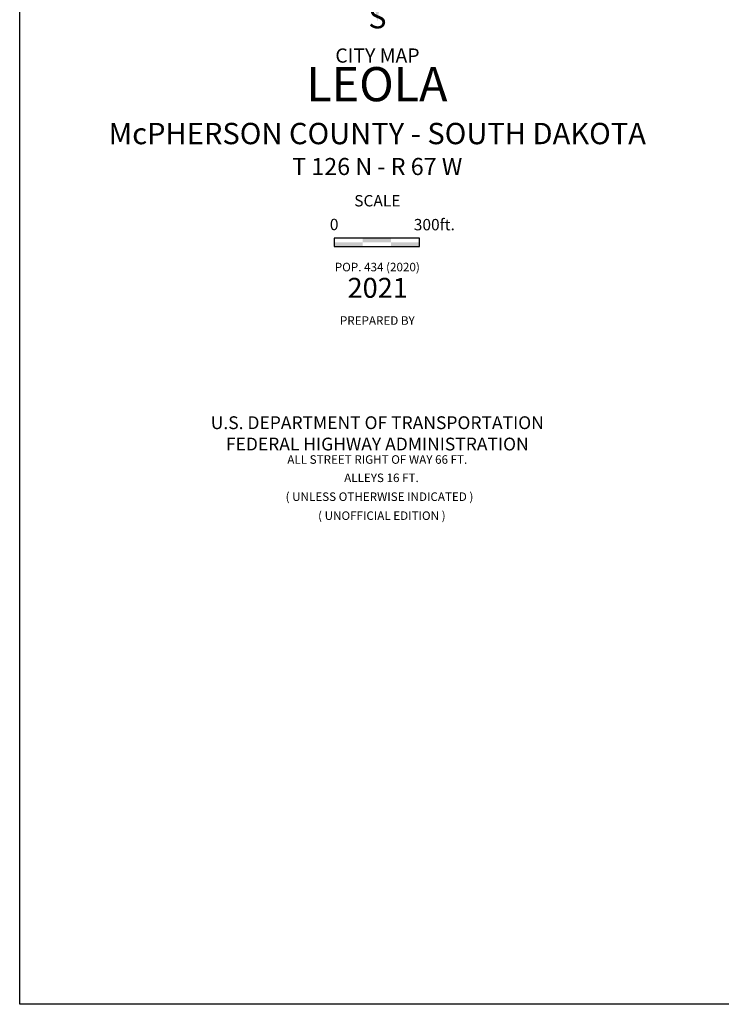
# Model space of a CAD drawing. Extents: x 1650163 to 1660646, y 16608723 to 16614354.
# Drawn here: x 1650163 to 1652626, y 16608723 to 16612183 of the extents above; entities that cross this region are included whole.
import ezdxf
from ezdxf.enums import TextEntityAlignment as Align

# ---------------------------------------------------------------- set-up
doc = ezdxf.new("R2010")
doc.units = 0
doc.header["$MEASUREMENT"] = 0
doc.layers.add('L13', color=7, linetype='CONTINUOUS')
doc.styles.add('STYLE-CENTURYSCHOOLBOOK_70', font='CENTURYSCHOOLBOOK_702_B_L.shx')
doc.styles.add('STYLE-FONT002', font='font002.shx')
doc.styles.add('STYLE-FONT007', font='font007.shx')

# ---------------------------------------------------------------- blocks, each defined once
blk = doc.blocks.new('CSCALE')
at = {"layer": 'L13', "color": 7, "linetype": 'CONTINUOUS', "flags": 128}
blk.add_lwpolyline([(-150, 0), (150, 0), (150, 30), (-150, 30), (-150, 0)], close=True, dxfattribs=at)
at = {"layer": 'L13', "color": 7, "linetype": 'CONTINUOUS'}
blk.add_solid([(-150, 0), (-50, 0), (-150, 15), (-50, 15)], dxfattribs=at)
at = {"layer": 'L13', "color": 7, "linetype": 'CONTINUOUS', "extrusion": (0, 0, -1)}
for points in [[(50, 30), (-50, 30), (50, 15), (-50, 15)], [(-50, 15), (-150, 15), (-50, 0), (-150, 0)]]:
    blk.add_solid(points, dxfattribs=at)
at = {"layer": 'L13', "color": 7, "linetype": 'CONTINUOUS', "style": 'STYLE-FONT002'}
for s, p in [('0', (-149.9, 57.7)), ('300ft.', (201.9, 57.2))]:
    blk.add_text(s, height=40, dxfattribs=at).set_placement(p, align=Align.CENTER)
blk = doc.blocks.new('CITYNA')
at = {"layer": 'L13', "linetype": 'CONTINUOUS'}
for points in [[(-0.5, 331.9), (35.3, 124.9, 0.138977), (-35.5, 124.8)], [(-124.7, -36.2, -0.143321), (-124.5, 36.8), (-291.5, 0)], [(124.8, 35.7), (288.3, 0.3), (124.8, -35.5, 0.139892)], [(-36.3, -124.6, 0.142634), (36.3, -124.6), (-0.3, -337)]]:
    blk.add_hatch(color=7, dxfattribs=at).paths.add_polyline_path(points)
at = {"layer": 'L13', "color": 7, "linetype": 'CONTINUOUS'}
for p, q in [((-74.6, 79.1), (-175.5, 180)), ((76.9, 76.9), (177.8, 177.8)), ((-0.6, 129.8), (-0.6, 108.5)), ((-10.6, 54.9), (-10.6, 83.7)), ((8.4, -83.8), (8.4, 83.9)), ((-129.8, 0.2), (-108, 0.2)), ((-84.3, 0), (-11.7, 0)), ((-11.7, -83.5), (-11.7, 0)), ((108.1, 0.3), (129.8, 0.3)), ((-69.2, -48.2), (-54.1, -33.1)), ((-178.6, -178.5), (-77.4, -77.4)), ((179, -174.4), (78.8, -74.2)), ((-0.3, -108.6), (-0.3, -129.8))]:
    blk.add_line(p, q, dxfattribs=at)
for radius, start, end in [(129.8, 105.8842, 163.5499), (129.8, 15.9648, 74.2357), (84.3, 97.2142, 179.5979), (84.3, 275.6696, 84.3201), (129.8, 196.1744, 253.732), (129.8, 286.2286, 344.1106), (84.3, 214.8499, 261.9857)]:
    blk.add_arc((0, 0), radius, start, end, dxfattribs=at)
at = {"layer": 'L13', "color": 7, "linetype": 'CONTINUOUS', "style": 'STYLE-FONT007'}
blk.add_text('N', height=101.2, rotation=360, dxfattribs=at).set_placement((1.7, 400.6), align=Align.CENTER)
for s, height, width, p in [('W', 101.2, 1.002329, (-338.8, 18.4)), ('E', 101.4, 1.00016, (330.7, 21.9)), ('S', 101.6, 0.995675, (0.5, -367.4))]:
    blk.add_text(s, height=height, rotation=360, dxfattribs=dict(at, width=width)).set_placement(p, align=Align.CENTER)

msp = doc.modelspace()

# ---------------------------------------------------------------- linework, layer by layer
at = {"layer": 'L13', "color": 7, "linetype": 'CONTINUOUS', "flags": 128}
msp.add_lwpolyline([(1650162.7, 16614354.3), (1660645.9, 16614354.3), (1660645.9, 16608723.4), (1650162.7, 16608723.4), (1650162.7, 16614354.3)], close=True, dxfattribs=at)

# ---------------------------------------------------------------- block references
at = {"layer": 'L13', "color": 7, "linetype": 'CONTINUOUS', "xscale": 0.77379998882411, "yscale": 0.77379998882411, "zscale": 0.77379998882411}
msp.add_blockref('CITYNA', (1651418.5, 16612436.6), dxfattribs=at)
at = {"layer": 'L13', "color": 7, "linetype": 'CONTINUOUS', "xscale": 1.000000000043368, "yscale": 1.000000000043368, "zscale": 1.000000000043368, "rotation": 0.0005336094353514424}
msp.add_blockref('CSCALE', (1651416.8, 16611385.5), dxfattribs=at)

# ---------------------------------------------------------------- texts
at = {"layer": 'L13', "color": 7, "linetype": 'CONTINUOUS'}
for s, height, style, p in [('CITY MAP', 50, 'STYLE-CENTURYSCHOOLBOOK_70', (1651419, 16612031.8)), ('LEOLA', 120, 'STYLE-CENTURYSCHOOLBOOK_70', (1651417.1, 16611896.3)), ('McPHERSON COUNTY - SOUTH DAKOTA', 75, 'STYLE-CENTURYSCHOOLBOOK_70', (1651418.2, 16611745.3)), ('T 126 N - R 67 W', 60, 'STYLE-CENTURYSCHOOLBOOK_70', (1651418.1, 16611636.9)), ('SCALE', 40, 'STYLE-FONT002', (1651418.6, 16611526.7)), ('POP. 434 (2020)', 30, 'STYLE-FONT002', (1651418.5, 16611298.7)), ('2021', 70, 'STYLE-CENTURYSCHOOLBOOK_70', (1651419.8, 16611205.7)), ('PREPARED BY', 30, 'STYLE-FONT002', (1651418.5, 16611110.8)), ('ALL STREET RIGHT OF WAY 66 FT.', 30, 'STYLE-FONT002', (1651418.4, 16610622.5)), ('ALLEYS 16 FT.', 30, 'STYLE-FONT002', (1651433, 16610558.2)), ('( UNLESS OTHERWISE INDICATED )', 30, 'STYLE-FONT002', (1651426.1, 16610491.9)), ('( UNOFFICIAL EDITION )', 30, 'STYLE-FONT002', (1651434.4, 16610425.2))]:
    msp.add_text(s, height=height, rotation=0.0004, dxfattribs=dict(at, style=style)).set_placement(p, align=Align.CENTER)
at = {"layer": 'L13', "color": 7, "linetype": 'CONTINUOUS', "insert": (1651418.4, 16610723.5), "char_height": 45, "attachment_point": 5, "rotation": 0.0004, "style": 'STYLE-CENTURYSCHOOLBOOK_70'}
msp.add_mtext('U.S. DEPARTMENT OF TRANSPORTATION\\PFEDERAL HIGHWAY ADMINISTRATION\\P', dxfattribs=at)

doc.saveas('drawing.dxf')
